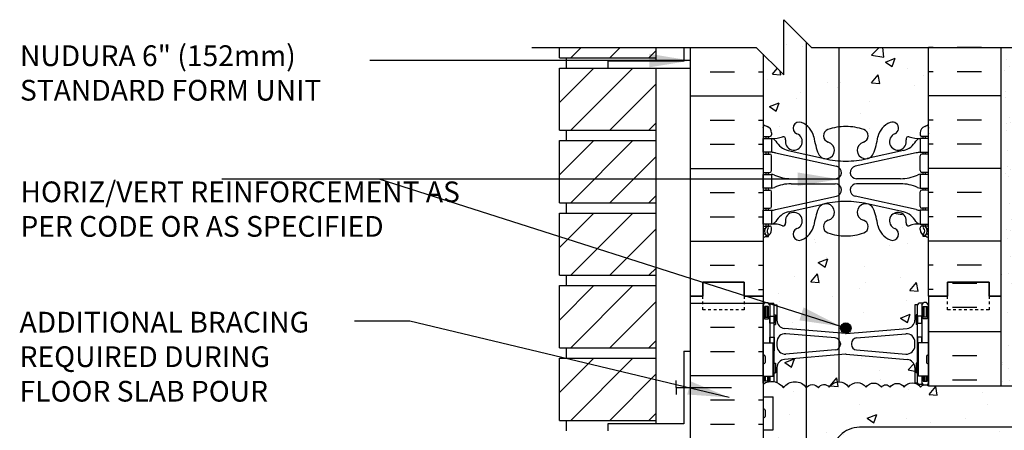
# Model space of a CAD drawing. Units: inches. Extents: x 167.3 to 224.6, y 19.8 to 88.
# Drawn here: x 167.3 to 202.9, y 73.2 to 88 of the extents above; entities that cross this region are included whole.
import ezdxf

# ---------------------------------------------------------------- set-up
doc = ezdxf.new("R2010")
doc.units = ezdxf.units.IN
doc.header["$LTSCALE"] = 0.5
doc.header["$MEASUREMENT"] = 0
doc.linetypes.add('DASHED2', pattern=[0.375, 0.25, -0.125])
for name, color, linetype in [('HATCH', 12, 'Continuous'), ('line25', 2, 'Continuous'), ('LINE3', 3, 'Continuous'), ('LINE50', 5, 'Continuous'), ('LINE9', 9, 'Continuous'), ('TEXT', 4, 'Continuous'), ('Web_Edge', 9, 'Continuous')]:
    doc.layers.add(name, color=color, linetype=linetype)
doc.styles.add('DIM', font='romans.shx', dxfattribs={"width": 0.7})
doc.styles.add('ROMANS', font='romans.shx', dxfattribs={"height": 0.75})
doc.styles.get("Standard").update_dxf_attribs({"font": 'romans.shx', "height": 0.75})
doc.linetypes.add('STEEL', pattern='A,0.5,-0.2,["X",Standard,S=0.1,R=0,X=-0.1,Y=-0.05],-0.1', length=0.8)
doc.dimstyles.new('ext_8', dxfattribs={"dimscale": 8, "dimtxt": 0.09375, "dimasz": 0.09375, "dimexe": 0.09375, "dimexo": 0.0625, "dimgap": 0.0625, "dimtad": 1, "dimdec": 1, "dimzin": 3, "dimdsep": 46, "dimlunit": 4, "dimtxsty": 'DIM', "dimcen": 0.09, "dimdle": 0.09375, "dimclrt": 4, "dimadec": 0, "dimazin": 0, "dimtfac": 1, "dimtdec": 1, "dimtmove": 2, "dimatfit": 3, "dimfxl": 0, "dimfrac": 2, "dimtolj": 1, "dimtzin": 0, "dimarcsym": 0})

msp = doc.modelspace()

# ---------------------------------------------------------------- hatches: boundary and pattern name
at = {"layer": 'HATCH'}
h = msp.add_hatch(dxfattribs=at)
h.set_pattern_fill('AR-CONC', color=256, scale=0.5, style=0)
h.set_pattern_definition([(50, (198.1165, 85.7324), (3.5863, -0.31376), [0.375, -4.125]), (355, (198.1165, 85.7324), (-0.69376, 3.76096), [0.3, -3.3]), (100.4514, (198.4153, 85.7062), (2.89255, 3.4472), [0.3187, -3.5057]), (46.184, (198.1165, 86.7324), (5.3362, -0.8276), [0.5625, -6.1875]), (96.636, (198.561, 86.6634), (4.6733, 4.8706), [0.47805, -5.25856]), (351.184, (198.1165, 86.7324), (4.6733, 4.8706), [0.45, -4.95]), (21, (198.6165, 86.4824), (2.98454, -2.0131), [0.375, -4.125]), (326, (198.6165, 86.4824), (1.21658, 3.62575), [0.3, -3.3]), (71.4514, (198.8652, 86.3146), (4.20111, 1.61265), [0.3187, -3.5057]), (37.5, (198.1165, 85.7324), (0.0608, 1.66447), [0, -3.26, 0, -3.35, 0, -3.3125]), (7.5, (198.1165, 85.7324), (1.31535, 1.97206), [0, -1.91, 0, -3.185, 0, -1.2625]), (327.5, (197.0015, 85.7324), (2.669112, -0.112774), [0, -1.25, 0, -3.9, 0, -5.175]), (317.5, (196.5015, 85.7324), (2.91593, 0.50052), [0, -1.625, 0, -2.59, 0, -3.675])])
h.paths.add_polyline_path([(200.186, 87.016), (196.936, 87.016), (196.936, 84.134, -0.031342), (197.186, 84.15, -0.082755), (197.835, 84.042, -0.735593), (197.822, 83.583, 1.553132), (198.18, 83.159, 0.053157), (198.346, 83.773, -0.24438), (198.794, 84.294, -1), (198.958, 83.886, 2.182095), (199.368, 83.673, -0.601435), (199.487, 83.777, 0.10046), (199.881, 83.72), (199.986, 83.72), (199.986, 83.79), (199.939, 83.79, -0.414214), (199.876, 83.853), (199.876, 83.92, -0.317837), (200.043, 84.156, 0.082415), (200.186, 84.235)])
h.paths.add_polyline_path([(196.936, 87.016), (195.936, 87.016), (195.754, 87.199), (195.754, 84.194, -0.173159), (196.026, 83.773, 0.053157), (196.192, 83.159, 1.553132), (196.55, 83.583, -0.735593), (196.538, 84.042, -0.05128), (196.936, 84.134)])
h.paths.add_polyline_path([(195.754, 87.199), (194.936, 88.016), (194.936, 86.016), (194.186, 86.766), (194.186, 84.235, 0.082415), (194.329, 84.156, -0.317837), (194.496, 83.92), (194.496, 83.853, -0.414214), (194.434, 83.79), (194.386, 83.79), (194.386, 83.72), (194.491, 83.72, 0.10046), (194.885, 83.777, -0.601435), (195.004, 83.673, 2.182095), (195.414, 83.886, -1), (195.578, 84.294, -0.068329), (195.754, 84.194)])
h.paths.add_polyline_path([(199.411, 75.722), (197.203, 75.906, 0.04154), (197.17, 75.906), (196.936, 75.887), (196.936, 74.905, -0.24256), (197.285, 74.722, -0.520567), (197.917, 74.722, -0.520567), (198.476, 74.722, -0.520567), (198.792, 74.722, -0.520567), (199.302, 74.722, -0.312993), (199.683, 74.862), (199.686, 74.862), (199.686, 75.423, 0.390098)])
h.paths.add_polyline_path([(196.936, 75.887), (195.754, 75.788), (195.754, 74.698, -0.520567), (196.191, 74.698, -0.520567), (196.58, 74.722, -0.246839), (196.936, 74.905)])
h.paths.add_polyline_path([(195.754, 75.788), (194.961, 75.722, 0.390098), (194.686, 75.423), (194.686, 74.888, -0.147187), (194.928, 74.698, -0.520567), (195.754, 74.698)])
h.paths.add_polyline_path([(195.754, 76.587), (195.011, 76.649, 0.438748), (194.686, 76.35), (194.686, 76.215, 0.438748), (195.011, 75.916), (195.754, 75.978)])
h.paths.add_polyline_path([(196.936, 76.432, 0.193624), (196.803, 76.499), (195.754, 76.587), (195.754, 75.978), (196.803, 76.066, 0.193624), (196.936, 76.133)])
h.paths.add_polyline_path([(199.361, 76.649), (197.57, 76.499, 0.4157), (197.387, 76.282, 0.4157), (197.57, 76.066), (199.361, 75.916, 0.438748), (199.686, 76.215), (199.686, 76.35, 0.438748)])
h.paths.add_polyline_path([(200.186, 80.106, 0.064398), (200.076, 80.171), (199.986, 80.171), (199.986, 80.213, -0.249069), (199.876, 80.42), (199.876, 80.488, -0.414214), (199.939, 80.55), (199.986, 80.55), (199.986, 80.62), (199.881, 80.62, 0.10046), (199.487, 80.563, -0.601435), (199.368, 80.668, 2.182095), (198.958, 80.455, -1), (198.794, 80.047, -0.24438), (198.346, 80.567, 0.053157), (198.18, 81.181, 1.553132), (197.822, 80.757, -0.735593), (197.835, 80.299, -0.082755), (197.186, 80.191, -0.031342), (196.936, 80.207), (196.936, 76.678), (197.17, 76.659, 0.04154), (197.203, 76.659), (199.411, 76.843, 0.390098), (199.686, 77.142), (199.686, 77.702), (199.786, 77.702, -0.414214), (199.836, 77.752), (199.936, 77.752), (199.986, 77.752), (200.016, 77.782), (200.106, 77.782), (200.186, 77.702), (200.186, 78.016)])
h.paths.add_polyline_path([(197.374, 76.858, -1), (196.999, 76.858, -1)], flags=16)
h.paths.add_polyline_path([(196.936, 80.207, -0.05128), (196.538, 80.299, -0.735593), (196.55, 80.757, 1.553132), (196.192, 81.181, 0.053157), (196.026, 80.567, -0.173159), (195.754, 80.147), (195.754, 76.777), (196.936, 76.678)])
h.paths.add_polyline_path([(195.754, 80.147, -0.068329), (195.578, 80.047, -1), (195.414, 80.455, 2.182095), (195.004, 80.668, -0.601435), (194.885, 80.563, 0.10046), (194.491, 80.62), (194.386, 80.62), (194.386, 80.55), (194.434, 80.55, -0.414214), (194.496, 80.488), (194.496, 80.42, -0.249069), (194.386, 80.213), (194.386, 80.171), (194.296, 80.171, 0.064398), (194.186, 80.106), (194.186, 78.016), (194.186, 77.702), (194.266, 77.782), (194.356, 77.782), (194.386, 77.752), (194.536, 77.752, -0.414214), (194.586, 77.702), (194.686, 77.702), (194.686, 77.142, 0.390098), (194.961, 76.843), (195.754, 76.777)])
h.paths.add_polyline_path([(200.186, 70.766), (202.186, 72.766), (214.495, 72.766), (215.899, 71.776), (215.899, 69.016), (215.539, 69.016), (215.539, 67.516), (217.789, 67.516), (220.039, 67.516), (220.039, 69.016), (219.672, 69.016), (219.679, 69.024), (219.679, 71.776), (221.083, 72.766), (223.629, 72.766), (223.629, 73.266), (202.186, 73.266), (197.686, 73.266, 0.414214), (196.686, 72.266), (196.686, 65.328, -0.414042), (197.285, 65.222, -0.520567), (197.917, 65.222, -0.520567), (198.476, 65.222, -0.520567), (198.792, 65.222, -0.520567), (199.302, 65.222, -0.520567), (199.885, 65.222, -0.358767), (200.186, 65.266)], flags=17)
h.paths.add_polyline_path([(216.852, 68.266, -1), (216.477, 68.266, -1)], flags=16)
h.paths.add_polyline_path([(219.102, 68.266, -1), (218.727, 68.266, -1)], flags=16)
h.paths.add_polyline_path([(223.629, 74.766), (200.186, 74.766, 0.358767), (199.885, 74.722, 0.520567), (199.302, 74.722, 0.520567), (198.792, 74.722, 0.520567), (198.476, 74.722, 0.520567), (197.917, 74.722, 0.520567), (197.285, 74.722, 0.520567), (196.58, 74.722, 0.520567), (196.191, 74.698, 0.520567), (195.754, 74.698), (195.754, 65.198, -0.520567), (196.191, 65.198, -0.520567), (196.58, 65.222, -0.087637), (196.686, 65.328), (196.686, 72.266, -0.414214), (197.686, 73.266), (202.186, 73.266), (223.629, 73.266)])
h.paths.add_polyline_path([(195.754, 74.698, 0.520567), (194.928, 74.698, 0.412831), (194.186, 74.83), (194.186, 74.371), (194.551, 74.371), (194.551, 73.171), (194.186, 73.171), (194.186, 72.421), (194.551, 72.421), (194.551, 71.221), (194.186, 71.221), (194.186, 70.471), (194.551, 70.471), (194.551, 69.391), (194.186, 69.391), (194.186, 68.641), (194.551, 68.641), (194.551, 67.561), (194.186, 67.561), (194.186, 66.811), (194.551, 66.811), (194.551, 65.611), (194.186, 65.611), (194.186, 65.33, -0.412831), (194.928, 65.198, -0.520567), (195.754, 65.198)])
h.paths.add_polyline_path([(199.686, 63.64, 0.438748), (199.361, 63.939), (197.57, 63.79, 0.390098), (197.386, 63.591), (197.386, 63.556, 0.390098), (197.57, 63.356), (199.361, 63.207, 0.438748), (199.686, 63.506)])
h.paths.add_polyline_path([(196.686, 63.8), (195.754, 63.878), (195.754, 63.269), (196.686, 63.347)])
h.paths.add_polyline_path([(195.754, 63.878), (195.011, 63.939, 0.438748), (194.686, 63.64), (194.686, 63.506, 0.438748), (195.011, 63.207), (195.754, 63.269)])
h.paths.add_polyline_path([(195.754, 65.198, 0.520567), (194.928, 65.198, 0.412831), (194.186, 65.33), (194.186, 64.993), (194.266, 65.073), (194.356, 65.073), (194.386, 65.043), (194.536, 65.043, -0.414214), (194.586, 64.993), (194.686, 64.993), (194.686, 64.433, 0.390098), (194.961, 64.134), (195.754, 64.068)])
h.paths.add_polyline_path([(196.686, 65.328, 0.087637), (196.58, 65.222, 0.520567), (196.191, 65.198, 0.520567), (195.754, 65.198), (195.754, 64.068), (196.686, 63.99)])
h.paths.add_polyline_path([(199.686, 64.993), (199.786, 64.993, -0.414214), (199.836, 65.043), (199.986, 65.043), (200.016, 65.073), (200.106, 65.073), (200.186, 64.993), (200.186, 65.266, 0.358767), (199.885, 65.222, 0.520567), (199.302, 65.222, 0.520567), (198.792, 65.222, 0.520567), (198.476, 65.222, 0.520567), (197.917, 65.222, 0.520567), (197.285, 65.222, 0.414042), (196.686, 65.328), (196.686, 63.99), (197.17, 63.95, 0.04154), (197.203, 63.95), (199.411, 64.134, 0.390098), (199.686, 64.433)])
h.paths.add_polyline_path([(196.538, 57.734, -0.019399), (196.686, 57.778), (196.686, 57.923), (195.754, 58.089), (195.754, 57.886, -0.173159), (196.026, 57.466, 0.053157), (196.192, 56.852, 0.223253), (196.392, 56.687), (196.412, 56.682, 0.250521), (196.686, 56.769), (196.686, 57.195, 0.131761), (196.55, 57.276, -0.735593)])
h.paths.add_polyline_path([(195.578, 57.986, -0.068329), (195.754, 57.886), (195.754, 58.089), (194.186, 58.369), (194.186, 57.927, 0.064398), (194.296, 57.862), (194.386, 57.862), (194.386, 57.82, -0.249069), (194.496, 57.613), (194.496, 57.545, -0.414214), (194.434, 57.483), (194.386, 57.483), (194.386, 57.413), (194.491, 57.413, 0.10046), (194.885, 57.47, -0.601435), (195.004, 57.365, 2.182095), (195.414, 57.578, -1)])
h.paths.add_polyline_path([(194.186, 60.016), (193.499, 60.016), (193.499, 59.516), (191.999, 59.516), (191.999, 60.016), (191.561, 60.016), (189.561, 60.016), (189.561, 59.153, -0.089965), (189.922, 59.131), (194.186, 58.369)], flags=17)
h.paths.add_polyline_path([(195.754, 63.079), (194.961, 63.013, 0.390098), (194.686, 62.714), (194.686, 62.153), (194.586, 62.153, -0.327813), (194.551, 62.106), (194.551, 61.711), (194.186, 61.711), (194.186, 60.016), (194.186, 58.369), (195.754, 58.089)])
h.paths.add_polyline_path([(196.686, 63.157), (195.754, 63.079), (195.754, 58.089), (196.686, 57.923)])
h.paths.add_polyline_path([(198.365, 63.1), (197.203, 63.197, 0.04154), (197.17, 63.197), (196.686, 63.157), (196.686, 57.923), (197.143, 57.842, -0.005438), (197.186, 57.842, -0.082755), (197.835, 57.734, -0.246308), (197.988, 57.572, -0.072185), (198.312, 57.288, 0.015033), (198.346, 57.466, -0.023501), (198.365, 57.533)])
h.paths.add_polyline_path([(200.186, 60.016), (200.186, 61.711), (199.821, 61.711), (199.821, 62.106, -0.327813), (199.786, 62.153), (199.686, 62.153), (199.686, 62.714, 0.390098), (199.411, 63.013), (198.365, 63.1), (198.365, 57.533, -0.219617), (198.794, 57.986, -1), (198.958, 57.578, 2.182095), (199.368, 57.365, -0.601435), (199.487, 57.47, 0.10046), (199.881, 57.413), (199.986, 57.413), (199.986, 57.483), (199.939, 57.483, -0.414214), (199.876, 57.545), (199.876, 57.613, -0.249069), (199.986, 57.82), (199.986, 57.862), (200.076, 57.862, 0.064398), (200.186, 57.927)])
h.paths.add_polyline_path([(200.186, 44.106, 0.064398), (200.076, 44.171), (199.986, 44.171), (199.986, 44.213, -0.249069), (199.876, 44.42), (199.876, 44.488, -0.414214), (199.939, 44.55), (199.986, 44.55), (199.986, 44.62), (199.881, 44.62, 0.10046), (199.487, 44.563, -0.601435), (199.368, 44.668, 2.182095), (198.958, 44.455, -1), (198.794, 44.047, -0.219617), (198.365, 44.5), (198.365, 42.016), (200.186, 42.018)])
h.paths.add_polyline_path([(198.365, 44.5, -0.023501), (198.346, 44.567, 0.053157), (198.18, 45.181, 1.553132), (197.822, 44.757, -0.735593), (197.835, 44.299, -0.082755), (197.186, 44.191, -0.082755), (196.538, 44.299, -0.735593), (196.55, 44.757, 1.553132), (196.192, 45.181, 0.053157), (196.026, 44.567, -0.24438), (195.578, 44.047, -1), (195.414, 44.455, 2.182095), (195.004, 44.668, -0.601435), (194.885, 44.563, 0.10046), (194.491, 44.62), (194.386, 44.62), (194.386, 44.55), (194.434, 44.55, -0.414214), (194.496, 44.488), (194.496, 44.42, -0.249069), (194.386, 44.213), (194.386, 44.171), (194.296, 44.171, 0.064398), (194.186, 44.106), (194.186, 42.016), (196.186, 42.015), (197.186, 41.015), (197.186, 42.015), (197.186, 43.015), (198.185, 42.016), (198.365, 42.016)])
h.paths.add_polyline_path([(198.365, 54.192, -0.023501), (198.346, 54.26, 0.053157), (198.18, 54.874, 1.553132), (197.822, 54.449, -0.735593), (197.835, 53.991, -0.082755), (197.186, 53.883, -0.082755), (196.538, 53.991, -0.735593), (196.55, 54.449, 0.131761), (196.686, 54.53), (196.686, 54.956, 0.52263), (196.192, 54.874, 0.053157), (196.026, 54.26, -0.173159), (195.754, 53.839), (195.754, 48.194, -0.173159), (196.026, 47.773, 0.053157), (196.192, 47.159, 1.553132), (196.55, 47.583, -0.735593), (196.538, 48.042, -0.082755), (197.186, 48.15, -0.082755), (197.835, 48.042, -0.735593), (197.822, 47.583, 1.553132), (198.18, 47.159, 0.053157), (198.346, 47.773, -0.023501), (198.365, 47.841)])
h.paths.add_polyline_path([(200.186, 53.798, 0.082415), (200.043, 53.877, -0.317837), (199.876, 54.113), (199.876, 54.18, -0.414214), (199.939, 54.243), (199.986, 54.243), (199.986, 54.313), (199.881, 54.313, 0.10046), (199.487, 54.255, -0.601435), (199.368, 54.36, 2.182095), (198.958, 54.147, -1), (198.794, 53.739, -0.219617), (198.365, 54.192), (198.365, 47.841, -0.219617), (198.794, 48.294, -1), (198.958, 47.886, 2.182095), (199.368, 47.673, -0.601435), (199.487, 47.777, 0.10046), (199.881, 47.72), (199.986, 47.72), (199.986, 47.79), (199.939, 47.79, -0.414214), (199.876, 47.853), (199.876, 47.92, -0.317837), (200.043, 48.156, 0.082415), (200.186, 48.235)])
h.paths.add_polyline_path([(195.754, 53.839, -0.068329), (195.578, 53.739, -1), (195.414, 54.147, 2.182095), (195.004, 54.36, -0.601435), (194.885, 54.255, 0.10046), (194.491, 54.313), (194.386, 54.313), (194.386, 54.243), (194.434, 54.243, -0.414214), (194.496, 54.18), (194.496, 54.113, -0.317837), (194.329, 53.877, 0.082415), (194.186, 53.798), (194.186, 48.235, 0.082415), (194.329, 48.156, -0.317837), (194.496, 47.92), (194.496, 47.853, -0.414214), (194.434, 47.79), (194.386, 47.79), (194.386, 47.72), (194.491, 47.72, 0.10046), (194.885, 47.777, -0.601435), (195.004, 47.673, 2.182095), (195.414, 47.886, -1), (195.578, 48.294, -0.068329), (195.754, 48.194)])
h.paths.add_polyline_path([(194.186, 58.369), (189.922, 59.131, 0.089965), (189.561, 59.153), (189.561, 58.516, -1), (189.061, 58.516), (189.061, 60.016), (187.761, 60.016), (187.761, 58.266, 0.079579), (188.761, 55.016), (193.936, 45.641), (193.936, 45.266), (194.186, 45.266)])
h = msp.add_hatch(dxfattribs=at)
h.set_pattern_fill('AR-SAND', color=256, scale=0.5, style=0)
h.set_pattern_definition([(37.5, (5.0534, -67.6433), (-0.0314967, 0.963412), [0, -0.76, 0, -0.85, 0, -0.8125]), (7.5, (5.0534, -67.6433), (0.8848884, 1.411073), [0, -0.41, 0, -0.685, 0, -0.2625]), (327.5, (4.4384, -67.6433), (1.557071, 0.0028295), [0, -0.25, 0, -0.9, 0, -1.175]), (317.5, (4.4384, -67.6433), (1.503063, 0.438838), [0, -0.125, 0, -0.59, 0, -0.675])])
h.paths.add_polyline_path([(203.311, 87.016), (202.811, 87.016), (202.811, 78.016), (202.811, 74.766), (203.311, 74.766)])
h = msp.add_hatch(dxfattribs=at)
h.set_pattern_fill('INSUL', color=256, scale=7, style=0)
h.set_pattern_definition([(0, (-2731.9755, -336.993), (0, 2.625), []), (0, (-2731.9755, -336.118), (0, 2.625), [0.875, -0.875]), (0, (-2731.9755, -335.243), (0, 2.625), [0.875, -0.875])])
h.paths.add_polyline_path([(191.561, 60.016), (191.999, 60.016), (191.999, 60.516), (193.499, 60.516), (193.499, 60.016), (194.186, 60.016), (194.186, 78.016), (193.499, 78.016), (193.499, 78.516), (191.999, 78.516), (191.999, 78.016), (191.561, 78.016)])
h = msp.add_hatch(dxfattribs=at)
h.set_pattern_fill('INSUL', color=256, scale=7, style=0)
h.set_pattern_definition([(0, (5.0534, -67.6433), (0, 2.625), []), (0, (5.0534, -66.7683), (0, 2.625), [0.875, -0.875]), (0, (5.0534, -65.8933), (0, 2.625), [0.875, -0.875])])
h.paths.add_polyline_path([(202.811, 78.016), (202.374, 78.016), (202.374, 78.516), (200.874, 78.516), (200.874, 78.016), (200.186, 78.016), (200.186, 74.766), (202.811, 74.766)])
h.paths.add_polyline_path([(202.811, 65.266), (200.186, 65.266), (200.186, 60.016), (200.874, 60.016), (200.874, 60.516), (202.374, 60.516), (202.374, 60.016), (202.811, 60.016)])
at = {"layer": 'LINE3'}
msp.add_hatch(color=256, dxfattribs=at).paths.add_polyline_path([(197.374, 76.858, 1), (196.999, 76.858, 1)])

# ---------------------------------------------------------------- linework, layer by layer
at = {"layer": 'HATCH'}
for p, q in [((187.219, 86.641), (187.594, 87.016)), ((188.633, 86.641), (189.008, 87.016)), ((190.048, 86.641), (190.311, 86.905)), ((192.275, 87.007), (193.15, 87.007)), ((200.348, 87.007), (200.186, 87.007)), ((202.098, 87.007), (201.223, 87.007)), ((186.811, 85.023), (188.055, 86.266)), ((187.219, 84.016), (189.469, 86.266)), ((192.275, 86.132), (193.15, 86.132)), ((194.025, 86.132), (194.186, 86.132)), ((200.348, 86.132), (200.186, 86.132)), ((202.098, 86.132), (201.223, 86.132)), ((188.633, 84.016), (190.311, 85.694)), ((191.561, 85.257), (194.186, 85.257)), ((202.811, 85.257), (200.186, 85.257)), ((190.048, 84.016), (190.311, 84.28)), ((192.275, 84.382), (193.15, 84.382)), ((194.025, 84.382), (194.186, 84.382)), ((200.348, 84.382), (200.186, 84.382)), ((202.098, 84.382), (201.223, 84.382)), ((186.811, 82.398), (188.055, 83.641)), ((187.219, 81.391), (189.469, 83.641)), ((192.275, 83.507), (193.15, 83.507)), ((194.025, 83.507), (194.186, 83.507)), ((200.348, 83.507), (200.186, 83.507)), ((202.098, 83.507), (201.223, 83.507)), ((188.633, 81.391), (190.311, 83.069)), ((191.561, 82.632), (194.186, 82.632)), ((202.811, 82.632), (200.186, 82.632)), ((192.275, 81.757), (193.15, 81.757)), ((194.025, 81.757), (194.186, 81.757)), ((200.348, 81.757), (200.186, 81.757)), ((202.098, 81.757), (201.223, 81.757)), ((190.048, 81.391), (190.311, 81.655)), ((186.811, 79.773), (188.055, 81.016)), ((187.219, 78.766), (189.469, 81.016)), ((192.275, 80.882), (193.15, 80.882)), ((194.025, 80.882), (194.186, 80.882)), ((200.348, 80.882), (200.186, 80.882)), ((202.098, 80.882), (201.223, 80.882)), ((188.633, 78.766), (190.311, 80.444)), ((191.561, 80.007), (194.186, 80.007)), ((202.811, 80.007), (200.186, 80.007)), ((190.048, 78.766), (190.311, 79.03)), ((192.275, 79.132), (193.15, 79.132)), ((194.025, 79.132), (194.186, 79.132)), ((200.348, 79.132), (200.186, 79.132)), ((202.098, 79.132), (201.223, 79.132)), ((186.811, 77.148), (188.055, 78.391)), ((187.219, 76.141), (189.469, 78.391)), ((194.025, 78.257), (194.186, 78.257)), ((200.348, 78.257), (200.186, 78.257)), ((188.633, 76.141), (190.311, 77.819)), ((190.048, 76.141), (190.311, 76.405)), ((186.811, 74.523), (188.055, 75.766)), ((187.219, 73.516), (189.469, 75.766)), ((188.633, 73.516), (190.311, 75.194)), ((190.048, 73.516), (190.311, 73.78))]:
    msp.add_line(p, q, dxfattribs=at)
msp.add_lwpolyline([(194.186, 74.83, -0.412831), (194.928, 74.698, -0.520567), (195.754, 74.698, -0.520567), (196.191, 74.698, -0.520567), (196.58, 74.722, -0.520567), (197.285, 74.722, -0.520567), (197.917, 74.722, -0.520567), (198.476, 74.722, -0.520567), (198.792, 74.722, -0.520567), (199.302, 74.722, -0.520567), (199.885, 74.722, -0.358767), (200.186, 74.766)], format="xyb", dxfattribs=at)
at = {"layer": 'line25'}
for p, q in [((186.811, 86.641), (186.811, 87.016)), ((190.311, 86.516), (190.311, 87.016)), ((194.186, 86.766), (194.186, 78.016)), ((200.186, 78.016), (200.186, 87.016)), ((186.811, 86.641), (190.311, 86.641)), ((187.061, 86.266), (187.061, 86.641)), ((186.811, 86.266), (190.311, 86.266)), ((186.811, 84.016), (186.811, 86.266)), ((190.311, 73.391), (190.311, 86.266)), ((186.811, 84.016), (190.311, 84.016)), ((187.061, 83.641), (187.061, 84.016)), ((186.811, 83.641), (190.311, 83.641)), ((186.811, 81.391), (186.811, 83.641)), ((186.811, 81.391), (190.311, 81.391)), ((187.061, 81.016), (187.061, 81.391)), ((186.811, 81.016), (190.311, 81.016)), ((186.811, 78.766), (186.811, 81.016)), ((186.811, 78.766), (190.311, 78.766)), ((187.061, 78.391), (187.061, 78.766)), ((186.811, 78.391), (190.311, 78.391)), ((186.811, 76.141), (186.811, 78.391)), ((194.186, 78.016), (194.186, 60.016)), ((200.186, 78.016), (200.186, 74.766)), ((186.811, 76.141), (190.311, 76.141)), ((187.061, 75.766), (187.061, 76.141)), ((194.186, 76.321), (194.551, 76.321)), ((194.551, 75.121), (194.551, 76.321)), ((200.186, 76.321), (199.821, 76.321)), ((199.821, 75.121), (199.821, 76.321)), ((186.811, 75.766), (190.311, 75.766)), ((186.811, 73.516), (186.811, 75.766)), ((194.186, 75.121), (194.551, 75.121)), ((200.186, 75.121), (199.821, 75.121)), ((200.186, 74.766), (223.629, 74.766)), ((194.186, 74.371), (194.551, 74.371)), ((194.551, 73.171), (194.551, 74.371)), ((186.811, 73.516), (190.311, 73.516)), ((187.061, 73.141), (187.061, 73.516)), ((194.186, 73.171), (194.551, 73.171))]:
    msp.add_line(p, q, dxfattribs=at)
at = {"layer": 'LINE3'}
for p, q in [((195.754, 87.199), (195.754, 44.544)), ((196.936, 87.016), (196.936, 74.905))]:
    msp.add_line(p, q, dxfattribs=at)
at = {"layer": 'LINE3', "linetype": 'STEEL'}
msp.add_line((223.629, 73.266), (202.186, 73.266), dxfattribs=at)
at = {"layer": 'LINE3'}
msp.add_lwpolyline([(202.186, 73.266), (197.686, 73.266, 0.414214), (196.686, 72.266), (196.686, 53.405), (196.686, 53.405)], format="xyb", dxfattribs=at)
msp.add_circle((197.186, 76.858), 0.188, dxfattribs=at)
at = {"layer": 'LINE50'}
for p, q in [((191.561, 78.016), (191.561, 87.016)), ((202.811, 78.016), (202.811, 87.016)), ((191.561, 60.016), (191.561, 78.016)), ((202.811, 74.766), (202.811, 78.016))]:
    msp.add_line(p, q, dxfattribs=at)
for points in [[(191.561, 78.016), (191.999, 78.016), (191.999, 78.516), (193.499, 78.516), (193.499, 78.016), (194.186, 78.016)], [(194.186, 78.016), (193.499, 78.016), (193.499, 78.516), (191.999, 78.516), (191.999, 78.016), (191.561, 78.016)], [(202.811, 78.016), (202.374, 78.016), (202.374, 78.516), (200.874, 78.516), (200.874, 78.016), (200.186, 78.016)], [(200.186, 78.016), (200.874, 78.016), (200.874, 78.516), (202.374, 78.516), (202.374, 78.016), (202.811, 78.016)]]:
    msp.add_lwpolyline(points, dxfattribs=at)
at = {"layer": 'LINE9'}
for p, q in [((191.311, 87.016), (191.311, 86.516)), ((191.311, 86.516), (188.561, 86.516)), ((188.561, 86.516), (188.561, 86.266)), ((188.561, 86.266), (191.561, 86.266)), ((194.186, 77.702), (194.266, 77.782)), ((194.266, 77.782), (194.356, 77.782)), ((194.436, 77.702), (194.356, 77.782)), ((199.936, 77.702), (200.016, 77.782)), ((200.106, 77.782), (200.016, 77.782)), ((200.186, 77.702), (200.106, 77.782)), ((194.186, 74.862), (194.186, 77.702)), ((194.386, 77.752), (194.536, 77.752)), ((194.436, 77.752), (194.536, 77.752)), ((194.436, 77.702), (194.436, 76.321)), ((194.586, 77.702), (194.686, 77.702)), ((194.586, 74.917), (194.586, 77.702)), ((194.586, 77.682), (194.586, 77.682)), ((194.686, 77.702), (194.686, 77.142)), ((199.686, 77.702), (199.686, 77.142)), ((199.786, 77.702), (199.686, 77.702)), ((199.786, 74.862), (199.786, 77.702)), ((199.786, 77.682), (199.786, 77.682)), ((199.936, 77.752), (199.836, 77.752)), ((199.986, 77.752), (199.836, 77.752)), ((199.936, 77.702), (199.936, 76.321)), ((200.186, 74.862), (200.186, 77.702)), ((194.586, 77.332), (194.636, 77.332)), ((194.636, 77.332), (194.636, 76.982)), ((199.786, 77.332), (199.736, 77.332)), ((199.736, 77.332), (199.736, 76.982)), ((194.586, 76.982), (194.636, 76.982)), ((197.17, 76.659), (194.961, 76.843)), ((197.203, 76.659), (199.411, 76.843)), ((199.786, 76.982), (199.736, 76.982)), ((194.686, 76.35), (194.686, 76.215)), ((196.803, 76.499), (195.011, 76.649)), ((197.57, 76.499), (199.361, 76.649)), ((199.686, 76.215), (199.686, 76.35)), ((191.311, 76.016), (191.311, 73.391)), ((191.311, 76.016), (191.561, 76.016)), ((196.803, 76.066), (195.011, 75.916)), ((196.986, 76.3), (196.986, 76.265)), ((197.386, 76.3), (197.386, 76.265)), ((197.57, 76.066), (199.361, 75.916)), ((194.186, 75.831), (194.186, 75.611)), ((194.186, 75.776), (194.186, 75.776)), ((194.186, 75.666), (194.186, 75.666)), ((194.226, 75.871), (194.226, 75.871)), ((194.266, 75.831), (194.266, 75.611)), ((197.17, 75.906), (194.961, 75.722)), ((197.203, 75.906), (199.411, 75.722)), ((200.106, 75.831), (200.106, 75.611)), ((200.106, 75.776), (200.106, 75.776)), ((200.106, 75.666), (200.106, 75.666)), ((200.146, 75.871), (200.146, 75.871)), ((200.186, 75.831), (200.186, 75.611)), ((194.226, 75.571), (194.226, 75.571)), ((194.586, 75.582), (194.636, 75.582)), ((194.636, 75.582), (194.636, 75.232)), ((194.686, 75.423), (194.686, 74.888)), ((199.686, 75.423), (199.686, 74.862)), ((199.736, 75.582), (199.736, 75.232)), ((199.786, 75.582), (199.736, 75.582)), ((200.146, 75.571), (200.146, 75.571)), ((191.039, 74.704), (191.039, 74.954)), ((194.436, 75.121), (194.436, 74.923)), ((194.586, 75.232), (194.636, 75.232)), ((199.786, 75.232), (199.736, 75.232)), ((199.936, 75.121), (199.936, 74.862)), ((191.039, 74.704), (193.039, 74.704)), ((191.039, 74.704), (191.039, 74.454)), ((194.186, 74.862), (194.205, 74.843)), ((199.786, 74.862), (199.686, 74.862)), ((199.986, 74.812), (199.836, 74.812)), ((199.936, 74.812), (199.836, 74.812)), ((199.936, 74.862), (200.005, 74.794)), ((200.186, 74.862), (200.118, 74.794)), ((194.186, 73.881), (194.186, 73.661)), ((194.226, 73.921), (194.226, 73.921)), ((194.266, 73.881), (194.266, 73.661)), ((194.186, 73.826), (194.186, 73.826)), ((194.186, 73.716), (194.186, 73.716)), ((194.226, 73.621), (194.226, 73.621)), ((191.311, 73.391), (188.561, 73.391)), ((188.561, 73.391), (188.561, 73.141))]:
    msp.add_line(p, q, dxfattribs=at)
for points in [[(185.811, 87.016), (193.936, 87.016), (194.936, 86.016), (194.936, 88.016), (195.936, 87.016), (204.061, 87.016)], [(194.436, 76.321), (194.436, 76.532), (194.586, 76.532), (194.586, 76.032), (194.551, 76.032)], [(199.936, 76.321), (199.936, 76.532), (199.786, 76.532), (199.786, 76.032), (199.821, 76.032)], [(194.551, 75.282), (194.586, 75.282), (194.586, 75.532), (194.551, 75.532)], [(199.821, 75.282), (199.786, 75.282), (199.786, 75.532), (199.821, 75.532)], [(194.386, 75.121), (194.386, 74.932), (194.236, 74.932), (194.236, 75.121)], [(194.346, 75.121), (194.346, 74.932), (194.276, 74.932), (194.276, 75.121)], [(199.986, 75.121), (199.986, 74.932), (200.136, 74.932), (200.136, 75.121)], [(200.026, 75.121), (200.026, 74.932), (200.096, 74.932), (200.096, 75.121)]]:
    msp.add_lwpolyline(points, dxfattribs=at)
at = {"layer": 'LINE9', "linetype": 'DASHED2', "ltscale": 0.15}
for points in [[(193.499, 78.016), (193.499, 78.016), (193.499, 77.516), (191.999, 77.516), (191.999, 78.016), (191.999, 78.016)], [(202.374, 78.016), (202.374, 78.016), (202.374, 77.516), (200.874, 77.516), (200.874, 78.016), (200.874, 78.016)]]:
    msp.add_lwpolyline(points, dxfattribs=at)
at = {"layer": 'LINE9'}
for points in [[(194.236, 77.192), (194.386, 77.192), (194.386, 77.632), (194.236, 77.632)], [(194.276, 77.252), (194.346, 77.252), (194.346, 77.632), (194.276, 77.632)], [(200.136, 77.192), (199.986, 77.192), (199.986, 77.632), (200.136, 77.632)], [(200.096, 77.252), (200.026, 77.252), (200.026, 77.632), (200.096, 77.632)], [(194.586, 77.032), (194.436, 77.032), (194.436, 77.282), (194.586, 77.282)], [(199.786, 77.032), (199.936, 77.032), (199.936, 77.282), (199.786, 77.282)]]:
    msp.add_lwpolyline(points, close=True, dxfattribs=at)
for centre, radius, start, end in [((194.536, 77.702), 0.05, 0, 90), ((199.836, 77.702), 0.05, 90, 180), ((194.986, 77.142), 0.3, 180, 265.2426), ((199.386, 77.142), 0.3, 274.7574, 0), ((194.986, 76.35), 0.3, 85.2426, 180), ((196.786, 76.3), 0.2, 0, 85.2426), ((197.186, 76.858), 0.2, 265.2426, 274.7574), ((197.586, 76.3), 0.2, 94.7574, 180), ((199.386, 76.35), 0.3, 0, 94.7574), ((194.986, 76.215), 0.3, 180, 274.7574), ((196.786, 76.265), 0.2, 274.7574, 0), ((197.586, 76.265), 0.2, 180, 265.2426), ((199.386, 76.215), 0.3, 265.2426, 0), ((194.226, 75.831), 0.04, 90, 180), ((194.226, 75.831), 0.04, 0, 90), ((194.986, 75.423), 0.3, 94.7574, 180), ((197.186, 75.707), 0.2, 85.2426, 94.7574), ((199.386, 75.423), 0.3, 0, 85.2426), ((200.146, 75.831), 0.04, 90, 180), ((200.146, 75.831), 0.04, 0, 90), ((194.226, 75.611), 0.04, 180, 270), ((194.226, 75.611), 0.04, 270, 0), ((200.146, 75.611), 0.04, 180, 270), ((200.146, 75.611), 0.04, 270, 0), ((199.836, 74.862), 0.05, 180, 270), ((194.226, 73.881), 0.04, 90, 180), ((194.226, 73.881), 0.04, 0, 90), ((194.226, 73.661), 0.04, 180, 270), ((194.226, 73.661), 0.04, 270, 0)]:
    msp.add_arc(centre, radius, start, end, dxfattribs=at)
at = {"layer": 'Web_Edge'}
for p, q in [((194.196, 83.91), (194.196, 84.096)), ((194.496, 83.92), (194.496, 83.853)), ((199.876, 83.92), (199.876, 83.853)), ((200.176, 83.91), (200.176, 84.096)), ((194.186, 83.79), (194.434, 83.79)), ((194.296, 83.72), (194.296, 83.79)), ((194.386, 83.72), (194.386, 83.79)), ((200.186, 83.79), (199.939, 83.79)), ((199.986, 83.72), (199.986, 83.79)), ((200.076, 83.72), (200.076, 83.79)), ((194.186, 83.15), (194.434, 83.15)), ((194.296, 83.15), (194.296, 83.22)), ((194.386, 83.15), (194.386, 83.22)), ((194.635, 83.197), (196.846, 82.715)), ((195.096, 83.279), (196.418, 82.989)), ((199.737, 83.197), (197.526, 82.715)), ((199.276, 83.279), (197.954, 82.989)), ((200.186, 83.15), (199.939, 83.15)), ((199.986, 83.15), (199.986, 83.22)), ((200.076, 83.15), (200.076, 83.22)), ((194.496, 82.553), (194.496, 83.088)), ((199.876, 82.553), (199.876, 83.088)), ((194.186, 82.49), (194.434, 82.49)), ((194.296, 82.42), (194.296, 82.49)), ((194.386, 82.42), (194.386, 82.49)), ((200.186, 82.49), (199.939, 82.49)), ((199.986, 82.42), (199.986, 82.49)), ((200.076, 82.42), (200.076, 82.49)), ((195.201, 82.26), (196.797, 82.26)), ((195.201, 82.08), (196.797, 82.08)), ((199.171, 82.26), (197.575, 82.26)), ((199.171, 82.08), (197.575, 82.08)), ((194.186, 81.85), (194.434, 81.85)), ((194.296, 81.85), (194.296, 81.92)), ((194.386, 81.85), (194.386, 81.92)), ((194.496, 81.253), (194.496, 81.788)), ((199.876, 81.253), (199.876, 81.788)), ((200.186, 81.85), (199.939, 81.85)), ((199.986, 81.85), (199.986, 81.92)), ((200.076, 81.85), (200.076, 81.92)), ((194.635, 81.144), (196.846, 81.626)), ((195.096, 81.061), (196.418, 81.352)), ((199.737, 81.144), (197.526, 81.626)), ((199.276, 81.061), (197.954, 81.352)), ((194.186, 81.19), (194.434, 81.19)), ((194.296, 81.12), (194.296, 81.19)), ((194.386, 81.12), (194.386, 81.19)), ((200.186, 81.19), (199.939, 81.19)), ((199.986, 81.12), (199.986, 81.19)), ((200.076, 81.12), (200.076, 81.19)), ((194.186, 80.55), (194.434, 80.55)), ((194.186, 80.45), (194.228, 80.45)), ((194.296, 80.55), (194.296, 80.62)), ((194.386, 80.55), (194.386, 80.62)), ((194.496, 80.42), (194.496, 80.488)), ((199.876, 80.42), (199.876, 80.488)), ((200.186, 80.55), (199.939, 80.55)), ((199.986, 80.55), (199.986, 80.62)), ((200.076, 80.55), (200.076, 80.62)), ((200.186, 80.45), (200.144, 80.45)), ((194.296, 80.171), (194.386, 80.171)), ((194.386, 80.171), (194.386, 80.213)), ((199.986, 80.171), (199.986, 80.213)), ((200.076, 80.171), (199.986, 80.171))]:
    msp.add_line(p, q, dxfattribs=at)
for points in [[(194.191, 83.72), (194.491, 83.72), (194.491, 83.22), (194.191, 83.22)], [(200.181, 83.72), (199.881, 83.72), (199.881, 83.22), (200.181, 83.22)], [(194.191, 82.42), (194.491, 82.42), (194.491, 81.92), (194.191, 81.92)], [(200.181, 82.42), (199.881, 82.42), (199.881, 81.92), (200.181, 81.92)], [(194.191, 81.12), (194.491, 81.12), (194.491, 80.62), (194.191, 80.62)], [(200.181, 81.12), (199.881, 81.12), (199.881, 80.62), (200.181, 80.62)]]:
    msp.add_lwpolyline(points, close=True, dxfattribs=at)
for centre, radius, start, end in [((194.496, 84.627), 0.5, 231.6833, 250.5288), ((195.496, 84.09), 0.22, 68.1963, 248.1963), ((195.301, 83.602), 0.745, 13.2652, 68.1963), ((199.071, 83.602), 0.745, 111.8037, 166.7348), ((198.876, 84.09), 0.22, 291.8037, 111.8037), ((199.876, 84.627), 0.5, 289.4712, 308.3167), ((194.176, 84.096), 0.02, 360, 58.927), ((194.496, 84.627), 0.6, 238.8907, 238.927), ((194.176, 83.91), 0.02, 299.988, 360), ((194.246, 83.92), 0.25, 0, 70.5288), ((194.434, 83.853), 0.0625, 270, 0), ((195.301, 83.602), 0.305, 166.6795, 68.1963), ((196.615, 83.815), 0.24, 108.923, 254.2747), ((197.186, 82.15), 2, 90, 108.923), ((197.186, 82.15), 2, 71.077, 90), ((197.757, 83.815), 0.24, 285.7253, 71.077), ((199.071, 83.602), 0.305, 111.8037, 13.3205), ((200.126, 83.92), 0.25, 109.4712, 180), ((199.939, 83.853), 0.0625, 180, 270), ((200.196, 84.096), 0.02, 121.073, 180), ((200.196, 83.91), 0.02, 180, 240.012), ((199.876, 84.627), 0.6, 301.073, 301.1093), ((194.547, 84.719), 1, 266.7879, 289.9067), ((194.448, 83.474), 0.25, 37.2777, 80.0823), ((195.295, 84.002), 0.75, 210.155, 254.5838), ((194.917, 83.693), 0.09, 346.6795, 108.8651), ((198.989, 84.244), 3, 189.0273, 201.1984), ((196.468, 83.29), 0.305, 205.3782, 74.2747), ((197.905, 83.29), 0.305, 105.7253, 334.6218), ((195.383, 84.244), 3, 338.8016, 350.9727), ((199.077, 84.002), 0.75, 285.4162, 329.845), ((199.455, 83.693), 0.09, 71.1349, 193.3205), ((199.825, 84.719), 1, 250.0933, 273.2121), ((199.924, 83.474), 0.25, 99.9177, 142.7223), ((194.434, 83.088), 0.0625, 0, 90), ((194.4, 82.224), 1, 76.4291, 84.7991), ((199.972, 82.224), 1, 95.2009, 103.5709), ((199.939, 83.088), 0.0625, 90, 180), ((197.186, 86.256), 3.356, 256.7692, 270), ((197.186, 86.256), 3.356, 270, 283.2308), ((194.434, 82.553), 0.0625, 270, 0), ((194.487, 82.202), 0.219, 60.4937, 88.92), ((194.487, 82.202), 0.219, 60.4937, 88.92), ((196.797, 82.49), 0.23, 270, 77.6055), ((197.575, 82.49), 0.23, 102.3945, 270), ((199.885, 82.202), 0.219, 91.08, 119.5063), ((199.885, 82.202), 0.219, 91.08, 119.5063), ((199.939, 82.553), 0.0625, 180, 270), ((195.231, 83.86), 1.6, 246.5673, 268.9203), ((195.231, 83.86), 1.6, 246.5673, 268.9203), ((195.231, 80.481), 1.6, 91.0797, 113.4327), ((196.797, 81.85), 0.23, 282.3945, 90), ((197.575, 81.85), 0.23, 90, 257.6055), ((199.141, 83.86), 1.6, 271.0797, 293.4327), ((199.141, 83.86), 1.6, 271.0797, 293.4327), ((199.141, 80.481), 1.6, 66.5673, 88.9203), ((194.434, 81.788), 0.0625, 0, 90), ((194.487, 82.139), 0.219, 271.08, 299.5063), ((199.885, 82.139), 0.219, 240.4937, 268.92), ((199.939, 81.788), 0.0625, 90, 180), ((196.468, 81.051), 0.305, 285.7253, 154.6218), ((197.186, 78.085), 3.356, 90, 103.2308), ((197.186, 78.085), 3.356, 76.7692, 90), ((197.905, 81.051), 0.305, 25.3782, 254.2747), ((194.434, 81.253), 0.0625, 270, 0), ((194.4, 82.116), 1, 275.2009, 283.5709), ((195.295, 80.338), 0.75, 105.4162, 149.845), ((195.301, 80.738), 0.305, 291.8037, 193.3205), ((198.989, 80.097), 3, 158.8016, 170.9727), ((195.383, 80.097), 3, 9.0273, 21.1984), ((199.071, 80.738), 0.305, 346.6795, 248.1963), ((199.077, 80.338), 0.75, 30.155, 74.5838), ((199.972, 82.116), 1, 256.4291, 264.7991), ((199.939, 81.253), 0.0625, 180, 270), ((194.448, 80.867), 0.25, 279.9177, 322.7223), ((194.917, 80.647), 0.09, 251.1349, 13.3205), ((196.615, 80.526), 0.24, 105.7253, 251.077), ((197.757, 80.526), 0.24, 288.923, 74.2747), ((199.455, 80.647), 0.09, 166.6795, 288.8651), ((199.924, 80.867), 0.25, 217.2777, 260.0823), ((194.228, 80.43), 0.02, 345.8459, 90), ((194.49, 80.366), 0.25, 137.5391, 219.8855), ((194.235, 80.275), 0.02, 294.9252, 19.2084), ((194.339, 80.504), 0.045, 317.5391, 137.5391), ((194.246, 80.42), 0.25, 289.4712, 360), ((194.49, 80.366), 0.16, 137.5391, 219.9999), ((194.434, 80.488), 0.0625, 360, 90), ((194.547, 79.622), 1, 70.0933, 93.2121), ((195.496, 80.251), 0.22, 111.8037, 291.8037), ((195.301, 80.738), 0.745, 291.8037, 346.7348), ((197.186, 82.191), 2, 251.077, 270), ((197.186, 82.191), 2, 270, 288.923), ((199.071, 80.738), 0.745, 193.2652, 248.1963), ((198.876, 80.251), 0.22, 248.1963, 68.1963), ((199.825, 79.622), 1, 86.7879, 109.9067), ((199.939, 80.488), 0.0625, 90, 180), ((200.126, 80.42), 0.25, 180, 250.5288), ((200.034, 80.504), 0.045, 42.4609, 222.4609), ((199.882, 80.366), 0.16, 320.0001, 42.4609), ((199.882, 80.366), 0.25, 320.1145, 42.4609), ((200.137, 80.275), 0.02, 160.7916, 245.0748), ((200.144, 80.43), 0.02, 90, 194.1541), ((194.496, 79.713), 0.6, 114.9252, 121.1093), ((194.496, 79.713), 0.5, 109.4712, 128.3167), ((194.332, 80.235), 0.045, 218.552, 40.8121), ((200.04, 80.235), 0.045, 139.1879, 321.448), ((199.876, 79.713), 0.5, 51.6833, 70.5288), ((199.876, 79.713), 0.6, 58.8907, 65.0748)]:
    msp.add_arc(centre, radius, start, end, dxfattribs=at)

# ---------------------------------------------------------------- texts
at = {"layer": 'TEXT', "char_height": 0.75, "attachment_point": 4, "style": 'ROMANS'}
for s, insert, width in [('NUDURA 6" (152mm) STANDARD FORM UNIT', (167.262, 85.992), 13.9131), ('HORIZ/VERT REINFORCEMENT AS PER CODE OR AS SPECIFIED', (167.278, 81.064), 16.22436), ('ADDITIONAL BRACING REQUIRED DURING FLOOR SLAB POUR', (167.248, 75.723), 12.17415)]:
    msp.add_mtext(s, dxfattribs=dict(at, insert=insert, width=width))

# ---------------------------------------------------------------- leaders
at = {"layer": 'TEXT'}
for points, override in [([(191.561, 86.537), (179.935, 86.537)], {"dimasz": 0.1875, "dimtad": 0}), ([(196.936, 82.243), (174.571, 82.243)], {"dimasz": 0.1875, "dimtad": 0}), ([(197.007, 76.915), (180.282, 82.243)], {"dimasz": 0.1875, "dimgap": 0.0625, "dimtad": 0}), ([(192.957, 74.343), (181.383, 77.11), (179.386, 77.11)], {"dimasz": 0.1875, "dimtad": 0})]:
    msp.add_leader(points, dimstyle='ext_8', override=override, dxfattribs=at)

doc.saveas('drawing.dxf')
